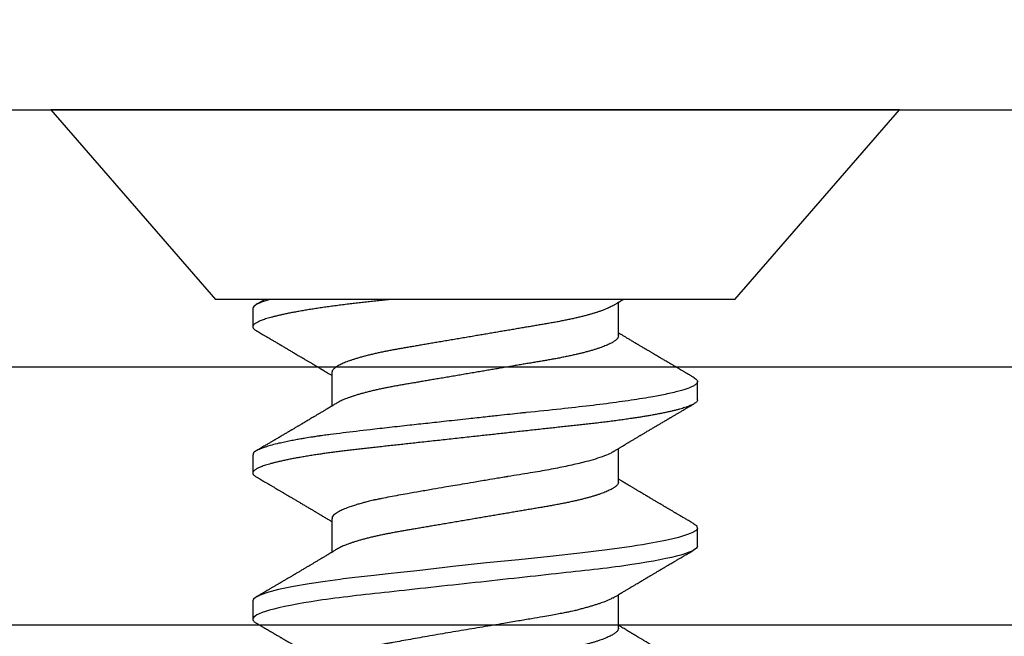
# Model space of a CAD drawing. Units: inches. Extents: x 0 to 108, y 0 to 43.
# Drawn here: x 6 to 7, y 31 to 32 of the extents above; entities that cross this region are included whole.
import ezdxf

# ---------------------------------------------------------------- set-up
doc = ezdxf.new("R2010")
doc.units = ezdxf.units.IN
doc.header["$LTSCALE"] = 0.5
doc.header["$MEASUREMENT"] = 0
doc.layers.add('Arcadia-Dim', color=4, linetype='Continuous')
doc.layers.add('Arcadia-Profile', color=6, linetype='Continuous')
doc.styles.get("Standard").update_dxf_attribs({"font": 'ARIALN.TTF'})
doc.dimstyles.new('Arcadia-2', dxfattribs={"dimscale": 2, "dimtxt": 0.0938, "dimasz": 0.0938, "dimexe": 0.0546, "dimexo": 0.0469, "dimgap": 0.0469, "dimtad": 0, "dimtih": 1, "dimdec": 4, "dimzin": 3, "dimdsep": 46, "dimlunit": 4, "dimtxsty": 'Standard', "dimblk": 'ARCHTICK', "dimcen": 0.0469, "dimdle": 0.0546, "dimclrd": 256, "dimclre": 256, "dimclrt": 256, "dimadec": 0, "dimazin": 0, "dimtfac": 0.75, "dimtdec": 4, "dimtix": 1, "dimtmove": 2, "dimatfit": 3, "dimfxl": 1, "dimtolj": 1, "dimtzin": 3, "dimlwd": -3, "dimlwe": -3, "dimarcsym": 0})

# ---------------------------------------------------------------- blocks, each defined once
blk = doc.blocks.new('_ArchTick')
at = {"color": 0, "linetype": 'ByBlock', "lineweight": -3, "const_width": 0.15}
blk.add_lwpolyline([(-0.5, -0.5), (0.5, 0.5)], dxfattribs=at)
blk = doc.blocks.new('*D27')
at = {"layer": 'Arcadia-Dim', "lineweight": -3, "transparency": 16777216}
for p, q in [((2.66602, 31.83362), (2.66602, 32.35593)), ((9.64053, 31.84053), (9.64053, 32.35593)), ((2.55682, 32.24673), (5.97156, 32.24673)), ((9.74973, 32.24673), (6.33499, 32.24673))]:
    blk.add_line(p, q, dxfattribs=at)
at = {"layer": 'Defpoints', "color": 0, "lineweight": -3, "transparency": 16777216}
for p in [(9.64053, 32.24673), (9.64053, 31.74673), (2.66602, 31.73982)]:
    blk.add_point(p, dxfattribs=at)
at = {"layer": 'Arcadia-Dim', "lineweight": -3, "transparency": 16777216, "xscale": 0.1876, "yscale": 0.1876, "zscale": 0.1876, "rotation": 180}
blk.add_blockref('_ArchTick', (2.66602, 32.24673), dxfattribs=at)
at = {"layer": 'Arcadia-Dim', "lineweight": -3, "transparency": 16777216, "xscale": 0.1876, "yscale": 0.1876, "zscale": 0.1876}
blk.add_blockref('_ArchTick', (9.64053, 32.24673), dxfattribs=at)
at = {"layer": 'Arcadia-Dim', "transparency": 16777216, "insert": (6.15327, 32.24673), "char_height": 0.1876, "attachment_point": 5}
blk.add_mtext('\\A1;7"', dxfattribs=at)
blk = doc.blocks.new('Clip OPG1999-16')
at = {"layer": 'Arcadia-Profile'}
for points in [[(-2.1915, -1.25), (2.1835, -1.25), (2.1835, 0), (-2.1915, 0)], [(2.1835, 0), (-2.1915, 0), (-2.1915, -0.125), (2.1835, -0.125)]]:
    blk.add_lwpolyline(points, close=True, dxfattribs=at)
blk = doc.blocks.new('*U96')
at = {"layer": 'Arcadia-Profile'}
for p, q in [((0.092, 0.12603), (0, 0.206)), ((0, 0.206), (0, -0.206)), ((0.092, 0.12603), (0.092, -0.12603)), ((0.14081, 0.108), (0.13194, 0.108)), ((0.21181, 0.108), (0.20298, 0.108)), ((0.10975, 0.06957), (0.09344, 0.06957)), ((0.18075, 0.06957), (0.16444, 0.06957)), ((0.25175, 0.06957), (0.23544, 0.06957)), ((0.1275, -0.06957), (0.14381, -0.06957)), ((0.19857, -0.06957), (0.21481, -0.06957)), ((0.09644, -0.108), (0.10531, -0.108)), ((0.16751, -0.108), (0.17631, -0.108)), ((0.23844, -0.108), (0.24731, -0.108)), ((0, -0.206), (0.092, -0.12603))]:
    blk.add_line(p, q, dxfattribs=at)
at = {"layer": 'Arcadia-Profile', "flags": 128}
for points in [[(0.13004, 0.10632), (0.13036, 0.10682), (0.13069, 0.10725), (0.13101, 0.10758), (0.13133, 0.10782), (0.13164, 0.10795), (0.13194, 0.108), (0.13194, 0.108), (0.13194, 0.108)], [(0.20103, 0.10603), (0.2019, 0.10747), (0.20348, 0.10788), (0.20424, 0.10724), (0.20462, 0.1067), (0.20481, 0.10638), (0.20491, 0.1062), (0.20495, 0.10611), (0.20498, 0.10607), (0.20499, 0.10604), (0.20499, 0.10603), (0.205, 0.10603), (0.205, 0.10602), (0.205, 0.10602), (0.205, 0.10602), (0.205, 0.10602), (0.205, 0.10602), (0.205, 0.10602), (0.205, 0.10602), (0.20539, 0.10522), (0.20577, 0.10434), (0.20627, 0.10304), (0.20689, 0.1012), (0.20762, 0.09867), (0.20846, 0.09529), (0.20926, 0.09162), (0.20997, 0.08799), (0.2106, 0.08451), (0.21114, 0.0813), (0.2116, 0.07845), (0.21197, 0.07602), (0.21362, 0.06407), (0.21525, 0.05077), (0.21686, 0.03639), (0.21844, 0.02124), (0.22003, 0.00543), (0.22177, -0.01077), (0.22223, -0.0148), (0.22269, -0.01881), (0.22316, -0.02279), (0.22348, -0.02539), (0.22398, -0.02985), (0.22467, -0.03628), (0.22531, -0.04227), (0.22606, -0.04916), (0.22692, -0.05683), (0.2271, -0.05842), (0.22726, -0.05976), (0.22743, -0.06115), (0.2276, -0.06258), (0.22778, -0.06405), (0.22798, -0.06557), (0.22896, -0.07284), (0.23012, -0.08055), (0.23146, -0.08828), (0.23296, -0.09548), (0.23437, -0.10085), (0.23563, -0.10445), (0.23672, -0.10662), (0.23766, -0.1077), (0.23844, -0.108), (0.23844, -0.108)]]:
    blk.add_lwpolyline(points, dxfattribs=at)
at = {"layer": 'Arcadia-Profile'}
for points, knots in [([(0.13005, 0.10632), (0.12989, 0.10606), (0.12961, 0.10557), (0.1292, 0.10488), (0.12885, 0.10429), (0.12857, 0.10381), (0.12835, 0.10343), (0.12819, 0.10316), (0.12806, 0.10293), (0.12796, 0.10276), (0.12783, 0.10254), (0.12763, 0.1022), (0.12733, 0.1017), (0.12697, 0.10109), (0.12657, 0.10041), (0.12613, 0.09964), (0.12565, 0.09883), (0.12514, 0.09797), (0.12467, 0.09716), (0.12423, 0.09642), (0.12385, 0.09577), (0.12355, 0.09527), (0.12332, 0.09487), (0.12311, 0.09452), (0.12287, 0.09412), (0.12251, 0.09351), (0.12206, 0.09274), (0.12156, 0.09189), (0.12109, 0.09109), (0.12064, 0.09032), (0.12013, 0.08947), (0.1196, 0.08856), (0.11902, 0.08758), (0.11855, 0.08678), (0.11816, 0.08613), (0.11786, 0.08563), (0.11755, 0.0851), (0.11724, 0.08457), (0.11693, 0.08405), (0.11665, 0.08358), (0.11641, 0.08317), (0.11619, 0.0828), (0.11597, 0.08243), (0.11573, 0.08202), (0.11544, 0.08153), (0.11511, 0.08097), (0.11474, 0.08035), (0.11436, 0.07972), (0.11402, 0.07914), (0.11372, 0.07864), (0.11349, 0.07825), (0.11327, 0.07789), (0.11301, 0.07745), (0.11268, 0.0769), (0.11228, 0.07622), (0.11185, 0.0755), (0.11141, 0.07476), (0.11099, 0.07404), (0.1106, 0.0734), (0.11023, 0.07278), (0.10985, 0.07214), (0.10945, 0.07148), (0.10914, 0.07096), (0.10891, 0.07056), (0.10873, 0.07026), (0.10852, 0.06992), (0.10838, 0.06968), (0.10831, 0.06957)], [0, 0, 0, 0, 0.021156, 0.039827, 0.056013, 0.069716, 0.078891, 0.086478, 0.092476, 0.096886, 0.100287, 0.110746, 0.12444, 0.141366, 0.160653, 0.179637, 0.203756, 0.227038, 0.249434, 0.269719, 0.287359, 0.302566, 0.310849, 0.319797, 0.330831, 0.343955, 0.369636, 0.3929, 0.413754, 0.434425, 0.455865, 0.483373, 0.508687, 0.535516, 0.548662, 0.562312, 0.576468, 0.59113, 0.60594, 0.619105, 0.629782, 0.639029, 0.648984, 0.660135, 0.672482, 0.688917, 0.705869, 0.723335, 0.740925, 0.753202, 0.763845, 0.773031, 0.782812, 0.799411, 0.818271, 0.837979, 0.858369, 0.878819, 0.896558, 0.91152, 0.92945, 0.948344, 0.96589, 0.972303, 0.980452, 0.99069, 1, 1, 1, 1]), ([(0.13194, 0.108), (0.1321, 0.10798), (0.1325, 0.10792), (0.13322, 0.10733), (0.13415, 0.10598), (0.13529, 0.10335), (0.13665, 0.09896), (0.13806, 0.09289), (0.13933, 0.08621), (0.14036, 0.08007), (0.14122, 0.0744), (0.14232, 0.06654), (0.14368, 0.05579), (0.14532, 0.04116), (0.14643, 0.03034), (0.14703, 0.02423), (0.1471, 0.02357), (0.14719, 0.02276), (0.14744, 0.0205), (0.14785, 0.01676), (0.14847, 0.01113), (0.1492, 0.00448), (0.14994, -0.00231), (0.15063, -0.00861), (0.1512, -0.01382), (0.15172, -0.01859), (0.15238, -0.02457), (0.15322, -0.03228), (0.15426, -0.04165), (0.1555, -0.05263), (0.15663, -0.06219), (0.15752, -0.06932), (0.15797, -0.07273), (0.15819, -0.07439), (0.1583, -0.07521), (0.15835, -0.07561), (0.15838, -0.07582), (0.15839, -0.07592), (0.1584, -0.07597), (0.1584, -0.07599), (0.1584, -0.07601), (0.15841, -0.07601), (0.15841, -0.07602), (0.15841, -0.07602), (0.15841, -0.07602), (0.15841, -0.07602), (0.15844, -0.07628), (0.15859, -0.07729), (0.15893, -0.07946), (0.15935, -0.08209), (0.15981, -0.08477), (0.16025, -0.08722), (0.16075, -0.08986), (0.16132, -0.09262), (0.162, -0.09569), (0.16275, -0.0987), (0.16352, -0.10138), (0.16421, -0.10342), (0.16482, -0.10494), (0.16575, -0.10679), (0.16663, -0.10811), (0.16734, -0.10782), (0.16751, -0.10775)], [0, 0, 0, 0, 0.015159, 0.035866, 0.06212, 0.093918, 0.131259, 0.17414, 0.209948, 0.235195, 0.258381, 0.281563, 0.327888, 0.3742, 0.426044, 0.427926, 0.429613, 0.432045, 0.435223, 0.45006, 0.465728, 0.485404, 0.509085, 0.525762, 0.541214, 0.55544, 0.568441, 0.595143, 0.625822, 0.656495, 0.702474, 0.725473, 0.736974, 0.742724, 0.745599, 0.747036, 0.747755, 0.748115, 0.748294, 0.748384, 0.748429, 0.748451, 0.748463, 0.748468, 0.748471, 0.748472, 0.748474, 0.751674, 0.761157, 0.776257, 0.786608, 0.798556, 0.812103, 0.827247, 0.843989, 0.867089, 0.888142, 0.907146, 0.924103, 0.939012, 0.985263, 1, 1, 1, 1]), ([(0.14081, 0.108), (0.14093, 0.10799), (0.14116, 0.10796), (0.14152, 0.10777), (0.14189, 0.10746), (0.14226, 0.10701), (0.14265, 0.10644), (0.14304, 0.10573), (0.14343, 0.10491), (0.14381, 0.10399), (0.14418, 0.10298), (0.14456, 0.10186), (0.14494, 0.10063), (0.14533, 0.09928), (0.14572, 0.09783), (0.14611, 0.09626), (0.1465, 0.09459), (0.14689, 0.09282), (0.14728, 0.09095), (0.14767, 0.08898), (0.14805, 0.08695), (0.14842, 0.08488), (0.14878, 0.08278), (0.14914, 0.0806), (0.14949, 0.07835), (0.14986, 0.07591), (0.15024, 0.07328), (0.15064, 0.07045), (0.15103, 0.06756), (0.15141, 0.06459), (0.15178, 0.06158), (0.15214, 0.05851), (0.15248, 0.05548), (0.15281, 0.0525), (0.15313, 0.04954), (0.15347, 0.04651), (0.15381, 0.04342), (0.15415, 0.04026), (0.1545, 0.03704), (0.15486, 0.03377), (0.15523, 0.03044), (0.1556, 0.02706), (0.15597, 0.02365), (0.15635, 0.02019), (0.15672, 0.01677), (0.15709, 0.01339), (0.15746, 0.01006), (0.15783, 0.00672), (0.15819, 0.00336), (0.15858, -0.00018), (0.15899, -0.00389), (0.15941, -0.00777), (0.15984, -0.01163), (0.16026, -0.01548), (0.16068, -0.01929), (0.16109, -0.02307), (0.16149, -0.0267), (0.16187, -0.03018), (0.16223, -0.03351), (0.16259, -0.03679), (0.16295, -0.04001), (0.16329, -0.04317), (0.16363, -0.04627), (0.16396, -0.0493), (0.16429, -0.05227), (0.16461, -0.05517), (0.16493, -0.05803), (0.16526, -0.06085), (0.16559, -0.06357), (0.16592, -0.0662), (0.16626, -0.06874), (0.16659, -0.07122), (0.16693, -0.07366), (0.1673, -0.07616), (0.16769, -0.07871), (0.1681, -0.08129), (0.16852, -0.08378), (0.16894, -0.08617), (0.16936, -0.08845), (0.16978, -0.09063), (0.1702, -0.09263), (0.1706, -0.09446), (0.17099, -0.09614), (0.17138, -0.09771), (0.17177, -0.09917), (0.17215, -0.10052), (0.17253, -0.10177), (0.17291, -0.1029), (0.17329, -0.10391), (0.17366, -0.10481), (0.17402, -0.1056), (0.17438, -0.10628), (0.17473, -0.10683), (0.17507, -0.10727), (0.17539, -0.1076), (0.1757, -0.10783), (0.17601, -0.10797), (0.17633, -0.10802), (0.17666, -0.10796), (0.17702, -0.10777), (0.17739, -0.10746), (0.17776, -0.10701), (0.17804, -0.10662), (0.17819, -0.10635), (0.17821, -0.10631)], [0, 0, 0, 0, 0.010162, 0.020412, 0.030746, 0.041157, 0.051641, 0.062192, 0.072803, 0.082578, 0.092394, 0.102245, 0.112128, 0.122035, 0.131962, 0.141904, 0.151854, 0.161808, 0.171759, 0.181703, 0.191633, 0.200979, 0.210304, 0.219603, 0.228872, 0.238107, 0.248743, 0.259321, 0.269835, 0.280279, 0.290647, 0.300935, 0.311136, 0.320429, 0.32978, 0.339203, 0.348695, 0.358252, 0.367869, 0.377541, 0.387265, 0.397035, 0.406846, 0.416694, 0.426573, 0.435911, 0.445267, 0.454638, 0.464018, 0.473402, 0.48426, 0.49511, 0.505946, 0.516761, 0.527547, 0.538297, 0.549006, 0.558779, 0.568507, 0.578183, 0.587805, 0.597366, 0.606863, 0.616292, 0.625649, 0.634942, 0.644285, 0.6537, 0.663184, 0.672186, 0.681242, 0.690349, 0.699502, 0.708698, 0.719386, 0.730118, 0.74089, 0.751692, 0.76252, 0.773365, 0.78422, 0.794174, 0.804125, 0.814067, 0.823996, 0.833905, 0.843789, 0.853643, 0.863462, 0.873241, 0.882974, 0.892657, 0.902284, 0.911308, 0.920275, 0.929182, 0.938027, 0.946804, 0.956966, 0.967217, 0.97755, 0.987961, 0.998445, 1, 1, 1, 1]), ([(0.16604, 0.06689), (0.16587, 0.06718), (0.16555, 0.06772), (0.1651, 0.06847), (0.16471, 0.06911), (0.16438, 0.06967), (0.16408, 0.07017), (0.16379, 0.07066), (0.16342, 0.07127), (0.163, 0.07198), (0.16252, 0.07279), (0.16199, 0.07366), (0.1614, 0.07465), (0.16072, 0.0758), (0.15999, 0.07702), (0.15937, 0.07806), (0.15888, 0.07889), (0.15853, 0.07948), (0.15822, 0.08), (0.15796, 0.08044), (0.15771, 0.08086), (0.15743, 0.08133), (0.1571, 0.08189), (0.15672, 0.08253), (0.15631, 0.08323), (0.15588, 0.08394), (0.15546, 0.08465), (0.15505, 0.08536), (0.15464, 0.08604), (0.15428, 0.08666), (0.15397, 0.08718), (0.15371, 0.08762), (0.15347, 0.08802), (0.15324, 0.08841), (0.15299, 0.08883), (0.15271, 0.08931), (0.15238, 0.08987), (0.15198, 0.09054), (0.15153, 0.09131), (0.15112, 0.09201), (0.15076, 0.09263), (0.15048, 0.0931), (0.15021, 0.09355), (0.14998, 0.09395), (0.14978, 0.09427), (0.14963, 0.09454), (0.14951, 0.09474), (0.14937, 0.09498), (0.14917, 0.09531), (0.14889, 0.09578), (0.14857, 0.09633), (0.1482, 0.09696), (0.14783, 0.0976), (0.14745, 0.09824), (0.1471, 0.09883), (0.14676, 0.09942), (0.14639, 0.10004), (0.14599, 0.10073), (0.14549, 0.10158), (0.14489, 0.1026), (0.14419, 0.10379), (0.14346, 0.10503), (0.14296, 0.10589), (0.1427, 0.10632)], [0, 0, 0, 0, 0.022021, 0.041178, 0.057465, 0.070985, 0.083593, 0.095975, 0.108132, 0.129787, 0.150275, 0.169693, 0.196588, 0.225623, 0.25722, 0.289323, 0.30515, 0.320674, 0.334033, 0.344666, 0.354269, 0.366128, 0.380329, 0.396863, 0.415118, 0.433238, 0.451224, 0.469076, 0.486785, 0.503128, 0.516006, 0.527029, 0.536493, 0.546333, 0.5569, 0.568196, 0.582707, 0.599629, 0.619098, 0.641114, 0.653078, 0.66564, 0.6773, 0.687287, 0.695599, 0.702237, 0.7072, 0.711361, 0.72031, 0.732351, 0.747256, 0.76208, 0.779871, 0.796011, 0.810499, 0.824823, 0.840656, 0.857999, 0.876854, 0.905216, 0.935422, 0.967016, 1, 1, 1, 1]), ([(0.20105, 0.10632), (0.20081, 0.10593), (0.20038, 0.10518), (0.19976, 0.10412), (0.19921, 0.10319), (0.19873, 0.10237), (0.19832, 0.10168), (0.19801, 0.10114), (0.19777, 0.10074), (0.19761, 0.10047), (0.19748, 0.10025), (0.19735, 0.10002), (0.19717, 0.09973), (0.19694, 0.09932), (0.19665, 0.09883), (0.19632, 0.09828), (0.19563, 0.0971), (0.19494, 0.09593), (0.19425, 0.09476), (0.19393, 0.09422), (0.19364, 0.09372), (0.19338, 0.09328), (0.19315, 0.09289), (0.19292, 0.09251), (0.19267, 0.09207), (0.19235, 0.09153), (0.19198, 0.09091), (0.19158, 0.09024), (0.19118, 0.08955), (0.19078, 0.08887), (0.19035, 0.08814), (0.18991, 0.08739), (0.18947, 0.08665), (0.18907, 0.08598), (0.1887, 0.08535), (0.18832, 0.08471), (0.1879, 0.084), (0.18746, 0.08325), (0.187, 0.08248), (0.18653, 0.08169), (0.18602, 0.08083), (0.18555, 0.08003), (0.18513, 0.07934), (0.18482, 0.0788), (0.18455, 0.07835), (0.18429, 0.07792), (0.18403, 0.07748), (0.18374, 0.07699), (0.18343, 0.07647), (0.18311, 0.07593), (0.18273, 0.07529), (0.18228, 0.07454), (0.18178, 0.07371), (0.1813, 0.0729), (0.18081, 0.07207), (0.18038, 0.07135), (0.18001, 0.07073), (0.17971, 0.07024), (0.17948, 0.06985), (0.17935, 0.06963), (0.17931, 0.06957)], [0, 0, 0, 0, 0.032056, 0.060793, 0.086213, 0.108319, 0.127113, 0.142595, 0.152035, 0.159613, 0.16533, 0.169512, 0.178312, 0.189339, 0.202593, 0.218073, 0.234624, 0.298281, 0.314171, 0.329308, 0.342873, 0.354862, 0.365277, 0.374822, 0.385893, 0.400988, 0.418428, 0.437055, 0.45568, 0.474303, 0.492923, 0.514861, 0.535461, 0.553663, 0.569468, 0.586433, 0.606095, 0.627147, 0.648004, 0.668924, 0.691994, 0.717668, 0.734333, 0.748993, 0.761245, 0.771726, 0.78362, 0.797099, 0.811991, 0.826575, 0.840632, 0.86484, 0.887556, 0.908974, 0.931011, 0.954847, 0.968328, 0.981749, 0.99512, 1, 1, 1, 1]), ([(0.21181, 0.108), (0.21309, 0.108), (0.21459, 0.10537), (0.21772, 0.09442), (0.21934, 0.08611), (0.2216, 0.07097), (0.22232, 0.06549), (0.22366, 0.05407), (0.22429, 0.04814), (0.2264, 0.02889), (0.22798, 0.01447), (0.23115, -0.01447), (0.23273, -0.02889), (0.23484, -0.04814), (0.23546, -0.05407), (0.23681, -0.06549), (0.23753, -0.07097), (0.23978, -0.08611), (0.24141, -0.09442), (0.24454, -0.10537), (0.24603, -0.108), (0.24731, -0.108)], [0, 0, 0, 0, 0.125, 0.125, 0.25, 0.25, 0.3125, 0.3125, 0.375, 0.375, 0.5, 0.5, 0.625, 0.625, 0.6875, 0.6875, 0.75, 0.75, 0.875, 0.875, 1, 1, 1, 1]), ([(0.23704, 0.06689), (0.23688, 0.06717), (0.23656, 0.06769), (0.23613, 0.06841), (0.23577, 0.06901), (0.23548, 0.0695), (0.23526, 0.06986), (0.23511, 0.07012), (0.23498, 0.07033), (0.23484, 0.07057), (0.23466, 0.07087), (0.23444, 0.07123), (0.23412, 0.07177), (0.23372, 0.07245), (0.23327, 0.0732), (0.23288, 0.07385), (0.23255, 0.0744), (0.23227, 0.07488), (0.23203, 0.07528), (0.23179, 0.07567), (0.23154, 0.07609), (0.23125, 0.07659), (0.23092, 0.07714), (0.23057, 0.07773), (0.23014, 0.07845), (0.22964, 0.07929), (0.22909, 0.08022), (0.22856, 0.08111), (0.22808, 0.08193), (0.22769, 0.08257), (0.2274, 0.08308), (0.22717, 0.08346), (0.22694, 0.08385), (0.22671, 0.08424), (0.22646, 0.08466), (0.22618, 0.08513), (0.22589, 0.08562), (0.22559, 0.08612), (0.22529, 0.08664), (0.22495, 0.08721), (0.2246, 0.08781), (0.22426, 0.08839), (0.22395, 0.0889), (0.22371, 0.08931), (0.22353, 0.08962), (0.22339, 0.08986), (0.22324, 0.0901), (0.22306, 0.09042), (0.22283, 0.09081), (0.22257, 0.09124), (0.22231, 0.09169), (0.22205, 0.09213), (0.22165, 0.09281), (0.22114, 0.09367), (0.22053, 0.0947), (0.21999, 0.09562), (0.21952, 0.09641), (0.21914, 0.09706), (0.21883, 0.0976), (0.21854, 0.09809), (0.21822, 0.09863), (0.21787, 0.09923), (0.21746, 0.09992), (0.21704, 0.10064), (0.2166, 0.10139), (0.21613, 0.10219), (0.21561, 0.10308), (0.21502, 0.10407), (0.21438, 0.10516), (0.21394, 0.10592), (0.2137, 0.10632)], [0, 0, 0, 0, 0.021375, 0.03972, 0.055031, 0.067305, 0.076539, 0.08273, 0.087048, 0.092973, 0.100638, 0.110046, 0.120502, 0.142117, 0.161182, 0.177696, 0.191942, 0.203404, 0.213714, 0.22291, 0.233175, 0.245781, 0.260442, 0.275502, 0.290692, 0.315269, 0.339346, 0.361896, 0.382816, 0.401494, 0.41117, 0.420926, 0.430795, 0.440777, 0.450973, 0.46263, 0.476123, 0.488142, 0.501317, 0.515652, 0.531146, 0.546691, 0.55975, 0.570224, 0.578109, 0.582756, 0.588715, 0.596667, 0.606612, 0.618234, 0.629773, 0.640959, 0.65179, 0.680785, 0.706886, 0.730076, 0.750242, 0.767358, 0.77929, 0.790863, 0.805007, 0.819888, 0.837098, 0.856817, 0.874469, 0.894602, 0.917221, 0.942325, 0.969918, 1, 1, 1, 1]), ([(0.26793, 0.09931), (0.26789, 0.09924), (0.26772, 0.09895), (0.26741, 0.09842), (0.26699, 0.09772), (0.26656, 0.09698), (0.26618, 0.09633), (0.26587, 0.0958), (0.26564, 0.09542), (0.26545, 0.0951), (0.2653, 0.09483), (0.26516, 0.0946), (0.26501, 0.09435), (0.26483, 0.09404), (0.26459, 0.09364), (0.26432, 0.09318), (0.26403, 0.09269), (0.26375, 0.0922), (0.26348, 0.09175), (0.2632, 0.09128), (0.26293, 0.09082), (0.26265, 0.09035), (0.26239, 0.08991), (0.26206, 0.08935), (0.26164, 0.08864), (0.26113, 0.08777), (0.26058, 0.08684), (0.26011, 0.08604), (0.25971, 0.08537), (0.25941, 0.08486), (0.25914, 0.0844), (0.25892, 0.08403), (0.25875, 0.08375), (0.25861, 0.08352), (0.25846, 0.08326), (0.25823, 0.08288), (0.25794, 0.08239), (0.2576, 0.0818), (0.25724, 0.0812), (0.25688, 0.08058), (0.25652, 0.07999), (0.25621, 0.07946), (0.25595, 0.07903), (0.25574, 0.07867), (0.25553, 0.07833), (0.25533, 0.07799), (0.25513, 0.07764), (0.25493, 0.07731), (0.25471, 0.07693), (0.25446, 0.07652), (0.25421, 0.0761), (0.25397, 0.07569), (0.25376, 0.07535), (0.25358, 0.07505), (0.25341, 0.07476), (0.25323, 0.07445), (0.25302, 0.0741), (0.2528, 0.07373), (0.25243, 0.07311), (0.25193, 0.07228), (0.25138, 0.07136), (0.25092, 0.07058), (0.25059, 0.07003), (0.25039, 0.0697), (0.25031, 0.06957)], [0, 0, 0, 0, 0.007387, 0.029238, 0.0531, 0.078023, 0.104006, 0.11804, 0.131351, 0.142351, 0.15102, 0.157658, 0.165471, 0.17632, 0.189597, 0.205299, 0.222652, 0.239057, 0.254307, 0.268401, 0.285895, 0.301242, 0.315834, 0.330383, 0.357072, 0.387419, 0.418107, 0.45067, 0.468279, 0.486186, 0.501806, 0.514699, 0.522916, 0.529923, 0.538596, 0.549423, 0.568199, 0.588011, 0.608301, 0.629068, 0.650027, 0.668153, 0.682632, 0.693498, 0.704325, 0.717562, 0.727603, 0.738922, 0.751526, 0.765416, 0.780489, 0.794193, 0.806322, 0.815554, 0.824612, 0.835075, 0.846941, 0.859856, 0.872871, 0.908923, 0.94413, 0.966264, 0.986997, 1, 1, 1, 1]), ([(0.09504, 0.06689), (0.09491, 0.06712), (0.09465, 0.06755), (0.09429, 0.06815), (0.09398, 0.06867), (0.09371, 0.06911), (0.0935, 0.06946), (0.09334, 0.06973), (0.09323, 0.06992), (0.09314, 0.07007), (0.09305, 0.07021), (0.09296, 0.07036), (0.09286, 0.07054), (0.09275, 0.07073), (0.09252, 0.0711), (0.09227, 0.07152), (0.09207, 0.07186), (0.09201, 0.07197)], [0, 0, 0, 0, 0.134934, 0.253765, 0.356475, 0.443046, 0.513465, 0.564068, 0.600924, 0.62624, 0.653026, 0.683402, 0.717371, 0.754935, 0.796062, 0.938714, 1, 1, 1, 1]), ([(0.10975, 0.06957), (0.10989, 0.06956), (0.11016, 0.06954), (0.11058, 0.06937), (0.11101, 0.06909), (0.11146, 0.0687), (0.11191, 0.06819), (0.11237, 0.06758), (0.11282, 0.06686), (0.11327, 0.06606), (0.11373, 0.06515), (0.11419, 0.06414), (0.11465, 0.06302), (0.11512, 0.0618), (0.11559, 0.06049), (0.11606, 0.05908), (0.11653, 0.05758), (0.11699, 0.056), (0.11745, 0.05435), (0.1179, 0.05263), (0.11834, 0.05084), (0.11879, 0.04893), (0.11925, 0.04691), (0.11971, 0.04477), (0.12015, 0.04257), (0.12059, 0.04032), (0.12102, 0.03803), (0.12142, 0.03573), (0.12181, 0.03344), (0.1222, 0.03114), (0.12261, 0.02877), (0.12302, 0.02634), (0.12344, 0.02386), (0.12387, 0.02132), (0.12431, 0.01874), (0.12476, 0.01612), (0.12521, 0.01345), (0.12567, 0.01078), (0.12612, 0.00809), (0.12658, 0.00541), (0.12704, 0.00271), (0.12751, -0.00007), (0.128, -0.00292), (0.12849, -0.00584), (0.12899, -0.00873), (0.12947, -0.01161), (0.12996, -0.01445), (0.13043, -0.01721), (0.13088, -0.01987), (0.13132, -0.02243), (0.13174, -0.02495), (0.13216, -0.02741), (0.13257, -0.02981), (0.13297, -0.03215), (0.13335, -0.03442), (0.13374, -0.03665), (0.13413, -0.03884), (0.13453, -0.04098), (0.13494, -0.04306), (0.13536, -0.04509), (0.13579, -0.04707), (0.13623, -0.04904), (0.13669, -0.05099), (0.13718, -0.05291), (0.13766, -0.05475), (0.13815, -0.0565), (0.13865, -0.05815), (0.13914, -0.05968), (0.13961, -0.06107), (0.14008, -0.06235), (0.14055, -0.06352), (0.14101, -0.06459), (0.14147, -0.06556), (0.14187, -0.06633), (0.14212, -0.06673), (0.14221, -0.06689)], [0, 0, 0, 0, 0.01373, 0.027601, 0.041604, 0.055729, 0.069965, 0.084301, 0.0979, 0.111567, 0.125292, 0.139063, 0.152871, 0.166704, 0.18055, 0.194398, 0.208236, 0.222054, 0.235593, 0.24909, 0.262536, 0.275919, 0.29029, 0.304566, 0.318734, 0.332784, 0.346706, 0.36049, 0.3734, 0.386418, 0.399557, 0.41281, 0.426167, 0.439621, 0.45316, 0.466776, 0.480457, 0.494194, 0.507729, 0.521297, 0.534886, 0.548486, 0.563171, 0.577844, 0.592489, 0.607093, 0.621643, 0.636127, 0.649711, 0.663214, 0.676626, 0.689939, 0.703144, 0.716231, 0.729194, 0.742117, 0.755165, 0.768331, 0.781371, 0.794511, 0.807741, 0.821052, 0.835507, 0.850034, 0.864619, 0.879251, 0.893914, 0.908596, 0.922445, 0.936287, 0.95011, 0.963903, 0.977656, 0.991357, 1, 1, 1, 1]), ([(0.18075, 0.06957), (0.18089, 0.06956), (0.18116, 0.06954), (0.18158, 0.06937), (0.18201, 0.06909), (0.18246, 0.0687), (0.18291, 0.06819), (0.18337, 0.06758), (0.18382, 0.06686), (0.18427, 0.06606), (0.18473, 0.06515), (0.18519, 0.06414), (0.18565, 0.06302), (0.18612, 0.0618), (0.18659, 0.06049), (0.18706, 0.05908), (0.18753, 0.05758), (0.18799, 0.056), (0.18845, 0.05435), (0.1889, 0.05263), (0.18934, 0.05084), (0.18979, 0.04893), (0.19025, 0.04691), (0.19071, 0.04477), (0.19115, 0.04257), (0.19159, 0.04032), (0.19202, 0.03803), (0.19242, 0.03573), (0.19281, 0.03344), (0.1932, 0.03114), (0.19361, 0.02877), (0.19402, 0.02634), (0.19444, 0.02386), (0.19487, 0.02132), (0.19531, 0.01874), (0.19576, 0.01612), (0.19621, 0.01345), (0.19667, 0.01078), (0.19712, 0.00809), (0.19758, 0.00541), (0.19804, 0.00271), (0.19851, -0.00007), (0.199, -0.00292), (0.19949, -0.00584), (0.19999, -0.00873), (0.20047, -0.01161), (0.20096, -0.01445), (0.20143, -0.01721), (0.20188, -0.01987), (0.20232, -0.02243), (0.20274, -0.02495), (0.20316, -0.02741), (0.20357, -0.02981), (0.20397, -0.03215), (0.20435, -0.03442), (0.20474, -0.03665), (0.20513, -0.03884), (0.20553, -0.04098), (0.20594, -0.04306), (0.20636, -0.04509), (0.20679, -0.04707), (0.20723, -0.04904), (0.20769, -0.05099), (0.20818, -0.05291), (0.20866, -0.05475), (0.20915, -0.0565), (0.20965, -0.05815), (0.21014, -0.05968), (0.21061, -0.06107), (0.21108, -0.06235), (0.21155, -0.06352), (0.21201, -0.06459), (0.21247, -0.06556), (0.21287, -0.06633), (0.21312, -0.06673), (0.21321, -0.06689)], [0, 0, 0, 0, 0.01373, 0.027601, 0.041604, 0.055728, 0.069965, 0.084301, 0.0979, 0.111566, 0.125291, 0.139063, 0.152871, 0.166704, 0.18055, 0.194398, 0.208236, 0.222053, 0.235592, 0.24909, 0.262535, 0.275918, 0.29029, 0.304565, 0.318733, 0.332783, 0.346705, 0.360489, 0.3734, 0.386417, 0.399557, 0.412809, 0.426167, 0.43962, 0.453159, 0.466775, 0.480456, 0.494193, 0.507728, 0.521296, 0.534885, 0.548484, 0.56317, 0.577843, 0.592488, 0.607092, 0.621642, 0.636126, 0.649709, 0.663212, 0.676625, 0.689938, 0.703142, 0.71623, 0.729192, 0.742116, 0.755163, 0.76833, 0.78137, 0.794509, 0.807739, 0.82105, 0.835506, 0.850032, 0.864618, 0.879249, 0.893912, 0.908595, 0.922443, 0.936285, 0.950108, 0.963902, 0.977654, 0.991355, 1, 1, 1, 1]), ([(0.25175, 0.06957), (0.25189, 0.06956), (0.25216, 0.06954), (0.25258, 0.06937), (0.25301, 0.06909), (0.25346, 0.0687), (0.25391, 0.06819), (0.25437, 0.06758), (0.25482, 0.06686), (0.25527, 0.06606), (0.25573, 0.06515), (0.25619, 0.06414), (0.25665, 0.06302), (0.25712, 0.0618), (0.25759, 0.06049), (0.25806, 0.05908), (0.25853, 0.05758), (0.25899, 0.056), (0.25945, 0.05435), (0.2599, 0.05263), (0.26034, 0.05084), (0.26079, 0.04893), (0.26125, 0.04691), (0.26171, 0.04477), (0.26215, 0.04257), (0.26259, 0.04032), (0.26302, 0.03803), (0.26342, 0.03573), (0.26381, 0.03344), (0.2642, 0.03114), (0.26461, 0.02877), (0.26502, 0.02634), (0.26544, 0.02386), (0.26587, 0.02132), (0.26631, 0.01874), (0.26676, 0.01612), (0.26721, 0.01345), (0.26767, 0.01078), (0.26812, 0.00809), (0.26858, 0.00541), (0.26904, 0.00271), (0.26951, -0.00007), (0.27, -0.00292), (0.27049, -0.00584), (0.27099, -0.00873), (0.27147, -0.01161), (0.27196, -0.01445), (0.27243, -0.01721), (0.27288, -0.01987), (0.27332, -0.02243), (0.27374, -0.02495), (0.27416, -0.02741), (0.27457, -0.02981), (0.27497, -0.03215), (0.27535, -0.03442), (0.27574, -0.03665), (0.27613, -0.03884), (0.27653, -0.04098), (0.27694, -0.04306), (0.27736, -0.04509), (0.27779, -0.04707), (0.27823, -0.04904), (0.27869, -0.05099), (0.27918, -0.05291), (0.27966, -0.05475), (0.28015, -0.0565), (0.28065, -0.05815), (0.28114, -0.05968), (0.28161, -0.06107), (0.28208, -0.06235), (0.28255, -0.06352), (0.28301, -0.06459), (0.28347, -0.06556), (0.28387, -0.06633), (0.28412, -0.06673), (0.28421, -0.06689)], [0, 0, 0, 0, 0.01373, 0.027601, 0.041604, 0.055729, 0.069966, 0.084302, 0.097901, 0.111568, 0.125293, 0.139065, 0.152873, 0.166706, 0.180552, 0.1944, 0.208238, 0.222056, 0.235595, 0.249093, 0.262538, 0.275922, 0.290293, 0.304569, 0.318737, 0.332787, 0.34671, 0.360494, 0.373404, 0.386422, 0.399562, 0.412814, 0.426172, 0.439625, 0.453165, 0.46678, 0.480462, 0.494199, 0.507734, 0.521302, 0.534891, 0.548491, 0.563177, 0.57785, 0.592495, 0.607099, 0.62165, 0.636134, 0.649718, 0.663221, 0.676633, 0.689947, 0.703151, 0.716239, 0.729201, 0.742125, 0.755172, 0.768339, 0.78138, 0.794519, 0.807749, 0.821061, 0.835516, 0.850043, 0.864628, 0.87926, 0.893923, 0.908606, 0.922455, 0.936296, 0.95012, 0.963914, 0.977667, 0.991368, 1, 1, 1, 1]), ([(0.09505, 0.06688), (0.09505, 0.06687), (0.09521, 0.06663), (0.09552, 0.06605), (0.09598, 0.06515), (0.09644, 0.06414), (0.0969, 0.06302), (0.09737, 0.0618), (0.09784, 0.06049), (0.09831, 0.05908), (0.09878, 0.05758), (0.09924, 0.056), (0.0997, 0.05435), (0.10015, 0.05263), (0.10059, 0.05084), (0.10104, 0.04893), (0.1015, 0.04691), (0.10196, 0.04477), (0.1024, 0.04257), (0.10284, 0.04032), (0.10327, 0.03803), (0.10367, 0.03573), (0.10406, 0.03344), (0.10445, 0.03114), (0.10486, 0.02877), (0.10527, 0.02634), (0.10569, 0.02386), (0.10612, 0.02132), (0.10656, 0.01874), (0.10701, 0.01612), (0.10746, 0.01345), (0.10792, 0.01078), (0.10837, 0.00809), (0.10883, 0.00541), (0.10929, 0.00271), (0.10976, -0.00007), (0.11025, -0.00292), (0.11074, -0.00584), (0.11124, -0.00873), (0.11172, -0.01161), (0.11221, -0.01445), (0.11268, -0.01721), (0.11313, -0.01987), (0.11357, -0.02243), (0.11399, -0.02495), (0.11441, -0.02741), (0.11482, -0.02981), (0.11522, -0.03215), (0.1156, -0.03442), (0.11599, -0.03665), (0.11638, -0.03884), (0.11678, -0.04098), (0.11719, -0.04306), (0.11761, -0.04509), (0.11804, -0.04707), (0.11848, -0.04904), (0.11894, -0.05099), (0.11943, -0.05291), (0.11991, -0.05475), (0.1204, -0.0565), (0.1209, -0.05815), (0.12139, -0.05968), (0.12186, -0.06107), (0.12233, -0.06235), (0.1228, -0.06352), (0.12326, -0.06459), (0.12372, -0.06556), (0.12418, -0.06642), (0.12462, -0.06718), (0.12507, -0.06784), (0.1255, -0.06838), (0.12592, -0.06882), (0.12633, -0.06916), (0.12673, -0.0694), (0.12712, -0.06954), (0.12737, -0.06956), (0.1275, -0.06957)], [0, 0, 0, 0, 0.000688, 0.014358, 0.028087, 0.041862, 0.055673, 0.069509, 0.083358, 0.09721, 0.111051, 0.124872, 0.138414, 0.151915, 0.165364, 0.17875, 0.193125, 0.207404, 0.221575, 0.235629, 0.249554, 0.263342, 0.276255, 0.289276, 0.302419, 0.315674, 0.329035, 0.342491, 0.356034, 0.369653, 0.383338, 0.397078, 0.410616, 0.424187, 0.437779, 0.451383, 0.466072, 0.480748, 0.495396, 0.510004, 0.524558, 0.539045, 0.552632, 0.566138, 0.579554, 0.59287, 0.606078, 0.619169, 0.632134, 0.645061, 0.658111, 0.671281, 0.684325, 0.697467, 0.7107, 0.724015, 0.738473, 0.753003, 0.767592, 0.782227, 0.796894, 0.81158, 0.825432, 0.839277, 0.853104, 0.866901, 0.880657, 0.894361, 0.908003, 0.921571, 0.935057, 0.94845, 0.961505, 0.974454, 0.987288, 1, 1, 1, 1]), ([(0.16609, 0.06686), (0.16616, 0.06676), (0.16667, 0.06602), (0.16771, 0.06369), (0.16912, 0.05985), (0.17039, 0.05553), (0.17142, 0.05158), (0.17228, 0.04793), (0.17339, 0.04286), (0.17474, 0.03594), (0.17638, 0.02652), (0.17749, 0.01951), (0.17812, 0.01547), (0.17823, 0.01481), (0.17849, 0.01327), (0.179, 0.01026), (0.17985, 0.00529), (0.18083, -0.00046), (0.18178, -0.00604), (0.18257, -0.0107), (0.18337, -0.01544), (0.18429, -0.02079), (0.18532, -0.02683), (0.18656, -0.0339), (0.18769, -0.04006), (0.18859, -0.04465), (0.18903, -0.04685), (0.18925, -0.04792), (0.18936, -0.04845), (0.18941, -0.04871), (0.18944, -0.04884), (0.18945, -0.0489), (0.18946, -0.04894), (0.18947, -0.04895), (0.18947, -0.04896), (0.18947, -0.04896), (0.18947, -0.04897), (0.18947, -0.04897), (0.18947, -0.04897), (0.1895, -0.04914), (0.18965, -0.04979), (0.18999, -0.05119), (0.19045, -0.05301), (0.19099, -0.05503), (0.19157, -0.05707), (0.19224, -0.05926), (0.19308, -0.06171), (0.194, -0.06405), (0.19493, -0.06601), (0.19573, -0.06738), (0.19676, -0.06875), (0.19769, -0.06964), (0.1984, -0.06946), (0.19857, -0.06941)], [0, 0, 0, 0, 0.006102, 0.047075, 0.094132, 0.133433, 0.161138, 0.186577, 0.212007, 0.262809, 0.313579, 0.370391, 0.372979, 0.375992, 0.380459, 0.396742, 0.422046, 0.455968, 0.483317, 0.506301, 0.526649, 0.55595, 0.589597, 0.623231, 0.673632, 0.698837, 0.711438, 0.717739, 0.720889, 0.722464, 0.723251, 0.723645, 0.723842, 0.72394, 0.723989, 0.724014, 0.724026, 0.724032, 0.724035, 0.724038, 0.727548, 0.737951, 0.754522, 0.768996, 0.78621, 0.806165, 0.82886, 0.860193, 0.888014, 0.912323, 0.93312, 0.983841, 1, 1, 1, 1]), ([(0.23697, 0.06672), (0.23722, 0.06633), (0.23801, 0.06509), (0.23901, 0.06247), (0.23992, 0.05983), (0.24043, 0.05827), (0.24094, 0.05661), (0.24145, 0.05485), (0.24197, 0.05299), (0.2425, 0.05103), (0.24294, 0.04936), (0.24329, 0.0479), (0.24359, 0.04656), (0.24396, 0.04479), (0.24441, 0.04256), (0.24493, 0.03984), (0.24552, 0.03658), (0.24624, 0.0324), (0.24713, 0.02718), (0.24821, 0.02082), (0.24956, 0.0129), (0.25113, 0.00356), (0.25286, -0.00684), (0.25459, -0.0171), (0.25631, -0.02684), (0.25767, -0.03439), (0.25854, -0.03927), (0.25896, -0.04161), (0.25916, -0.04276), (0.25927, -0.04333), (0.25932, -0.04362), (0.25934, -0.04376), (0.25935, -0.04383), (0.25936, -0.04386), (0.25936, -0.04388), (0.25937, -0.04389), (0.25937, -0.04389), (0.25937, -0.0439), (0.25937, -0.0439), (0.25944, -0.04425), (0.25961, -0.04516), (0.25997, -0.04681), (0.26046, -0.04902), (0.26111, -0.0517), (0.2619, -0.05474), (0.263, -0.05858), (0.26431, -0.06245), (0.2657, -0.06567), (0.26706, -0.06799), (0.26833, -0.06934), (0.26915, -0.0695), (0.2695, -0.06957)], [0, 0, 0, 0, 0.0235474, 0.0752803, 0.0900831, 0.1048904, 0.1197022, 0.1345185, 0.1493395, 0.1641651, 0.1789955, 0.1856225, 0.194836, 0.2066362, 0.2210232, 0.2379969, 0.2575572, 0.2797037, 0.3105654, 0.3445295, 0.3815965, 0.4337163, 0.4858366, 0.5379571, 0.5900781, 0.6400075, 0.6649485, 0.6774115, 0.683641, 0.6867553, 0.6883122, 0.6890907, 0.6894799, 0.6896745, 0.6897718, 0.6898205, 0.6898448, 0.6898569, 0.689863, 0.6898661, 0.6966598, 0.7076632, 0.7228784, 0.7423052, 0.7659429, 0.7937907, 0.8403845, 0.8820919, 0.9189111, 0.9649531, 1, 1, 1, 1]), ([(0.092, -0.04051), (0.09212, -0.04157), (0.09235, -0.04368), (0.09269, -0.04678), (0.09302, -0.04981), (0.09335, -0.05278), (0.09366, -0.05569), (0.09399, -0.05855), (0.09433, -0.06147), (0.0947, -0.06444), (0.09508, -0.06744), (0.09548, -0.07038), (0.09587, -0.07325), (0.09628, -0.07603), (0.09669, -0.07871), (0.0971, -0.08129), (0.09752, -0.08378), (0.09794, -0.08617), (0.09836, -0.08845), (0.09878, -0.09063), (0.0992, -0.09263), (0.0996, -0.09446), (0.09999, -0.09614), (0.10038, -0.09771), (0.10077, -0.09917), (0.10115, -0.10052), (0.10153, -0.10177), (0.10191, -0.1029), (0.10229, -0.10391), (0.10266, -0.10481), (0.10302, -0.1056), (0.10338, -0.10628), (0.10373, -0.10683), (0.10407, -0.10727), (0.10439, -0.1076), (0.1047, -0.10783), (0.10501, -0.10797), (0.10533, -0.10802), (0.10566, -0.10796), (0.10602, -0.10777), (0.10639, -0.10746), (0.10676, -0.10701), (0.10704, -0.10662), (0.10719, -0.10635), (0.10721, -0.10631)], [0, 0, 0, 0, 0.023365, 0.046572, 0.069608, 0.092466, 0.1152, 0.138087, 0.161151, 0.186715, 0.212468, 0.238397, 0.264486, 0.29072, 0.316743, 0.342876, 0.369102, 0.395405, 0.421767, 0.448173, 0.474604, 0.498839, 0.523068, 0.547276, 0.57145, 0.595577, 0.619643, 0.643636, 0.667544, 0.691352, 0.715051, 0.738627, 0.762069, 0.78404, 0.805873, 0.827561, 0.849095, 0.870467, 0.89521, 0.920167, 0.945327, 0.970677, 0.996203, 1, 1, 1, 1]), ([(0.14221, -0.06689), (0.14237, -0.06717), (0.14269, -0.06769), (0.14312, -0.06841), (0.14348, -0.06901), (0.14377, -0.0695), (0.14399, -0.06986), (0.14414, -0.07012), (0.14427, -0.07033), (0.14441, -0.07057), (0.14459, -0.07087), (0.14481, -0.07123), (0.14513, -0.07177), (0.14553, -0.07245), (0.14598, -0.0732), (0.14637, -0.07385), (0.1467, -0.0744), (0.14698, -0.07488), (0.14722, -0.07528), (0.14746, -0.07567), (0.14771, -0.07609), (0.148, -0.07659), (0.14833, -0.07714), (0.14868, -0.07773), (0.14911, -0.07845), (0.14961, -0.07929), (0.15016, -0.08022), (0.15069, -0.08111), (0.15117, -0.08193), (0.15156, -0.08257), (0.15185, -0.08308), (0.15208, -0.08346), (0.15231, -0.08385), (0.15254, -0.08424), (0.15279, -0.08466), (0.15307, -0.08513), (0.15336, -0.08562), (0.15366, -0.08612), (0.15396, -0.08664), (0.1543, -0.08721), (0.15465, -0.08781), (0.15499, -0.08839), (0.1553, -0.0889), (0.15554, -0.08931), (0.15572, -0.08962), (0.15586, -0.08986), (0.15601, -0.0901), (0.15619, -0.09042), (0.15642, -0.09081), (0.15668, -0.09124), (0.15694, -0.09169), (0.1572, -0.09213), (0.1576, -0.09281), (0.15811, -0.09367), (0.15872, -0.0947), (0.15926, -0.09562), (0.15973, -0.09641), (0.16011, -0.09706), (0.16042, -0.0976), (0.16071, -0.09809), (0.16103, -0.09863), (0.16138, -0.09923), (0.16179, -0.09992), (0.16221, -0.10064), (0.16265, -0.10139), (0.16312, -0.10219), (0.16364, -0.10308), (0.16423, -0.10407), (0.16487, -0.10516), (0.16531, -0.10592), (0.16555, -0.10632)], [0, 0, 0, 0, 0.021375, 0.03972, 0.055031, 0.067305, 0.076539, 0.08273, 0.087048, 0.092973, 0.100639, 0.110046, 0.120502, 0.142117, 0.161182, 0.177696, 0.191942, 0.203404, 0.213714, 0.22291, 0.233175, 0.245781, 0.260442, 0.275502, 0.290692, 0.315269, 0.339346, 0.361896, 0.382816, 0.401494, 0.41117, 0.420926, 0.430795, 0.440777, 0.450973, 0.46263, 0.476124, 0.488141, 0.501317, 0.515652, 0.531146, 0.546691, 0.55975, 0.570224, 0.578109, 0.582756, 0.588715, 0.596667, 0.606612, 0.618234, 0.629773, 0.640959, 0.65179, 0.680785, 0.706886, 0.730076, 0.750242, 0.767358, 0.77929, 0.790863, 0.805006, 0.819888, 0.837098, 0.856817, 0.874469, 0.894602, 0.91722, 0.942325, 0.969918, 1, 1, 1, 1]), ([(0.21321, -0.06689), (0.21338, -0.06718), (0.2137, -0.06772), (0.21415, -0.06847), (0.21454, -0.06911), (0.21487, -0.06967), (0.21517, -0.07017), (0.21546, -0.07066), (0.21583, -0.07127), (0.21625, -0.07198), (0.21673, -0.07279), (0.21726, -0.07366), (0.21785, -0.07465), (0.21853, -0.0758), (0.21926, -0.07702), (0.21988, -0.07806), (0.22037, -0.07889), (0.22072, -0.07948), (0.22103, -0.08), (0.22129, -0.08044), (0.22154, -0.08086), (0.22182, -0.08133), (0.22215, -0.08189), (0.22253, -0.08253), (0.22294, -0.08323), (0.22337, -0.08394), (0.22379, -0.08465), (0.2242, -0.08536), (0.22461, -0.08604), (0.22497, -0.08666), (0.22528, -0.08718), (0.22554, -0.08762), (0.22578, -0.08802), (0.22601, -0.08841), (0.22626, -0.08883), (0.22654, -0.08931), (0.22687, -0.08987), (0.22727, -0.09054), (0.22772, -0.09131), (0.22813, -0.09201), (0.22849, -0.09263), (0.22877, -0.0931), (0.22904, -0.09355), (0.22927, -0.09395), (0.22947, -0.09427), (0.22962, -0.09454), (0.22974, -0.09474), (0.22988, -0.09498), (0.23008, -0.09531), (0.23036, -0.09578), (0.23068, -0.09633), (0.23105, -0.09696), (0.23142, -0.0976), (0.2318, -0.09824), (0.23215, -0.09883), (0.23249, -0.09942), (0.23286, -0.10004), (0.23326, -0.10073), (0.23376, -0.10158), (0.23436, -0.1026), (0.23506, -0.10379), (0.23579, -0.10503), (0.23629, -0.10589), (0.23655, -0.10632)], [0, 0, 0, 0, 0.022021, 0.041178, 0.057465, 0.070985, 0.083593, 0.095975, 0.108132, 0.129786, 0.150275, 0.169692, 0.196588, 0.225623, 0.25722, 0.289323, 0.30515, 0.320674, 0.334033, 0.344666, 0.354269, 0.366128, 0.380329, 0.396863, 0.415118, 0.433238, 0.451224, 0.469076, 0.486785, 0.503128, 0.516005, 0.527029, 0.536493, 0.546333, 0.5569, 0.568196, 0.582707, 0.599629, 0.619098, 0.641114, 0.653078, 0.66564, 0.6773, 0.687287, 0.695599, 0.702237, 0.7072, 0.711361, 0.72031, 0.732351, 0.747256, 0.76208, 0.779871, 0.796011, 0.810499, 0.824823, 0.840655, 0.857999, 0.876854, 0.905216, 0.935422, 0.967016, 1, 1, 1, 1]), ([(0.10721, -0.10632), (0.10742, -0.10595), (0.10783, -0.10525), (0.10841, -0.10427), (0.10892, -0.1034), (0.10933, -0.10269), (0.10966, -0.10213), (0.10991, -0.1017), (0.11013, -0.10134), (0.11034, -0.10098), (0.11054, -0.10063), (0.11076, -0.10027), (0.11096, -0.09992), (0.11119, -0.09953), (0.11149, -0.09903), (0.11184, -0.09842), (0.11226, -0.09772), (0.11269, -0.09698), (0.11307, -0.09633), (0.11338, -0.0958), (0.11361, -0.09542), (0.1138, -0.0951), (0.11395, -0.09483), (0.11409, -0.0946), (0.11424, -0.09435), (0.11442, -0.09404), (0.11466, -0.09364), (0.11493, -0.09318), (0.11522, -0.09269), (0.1155, -0.0922), (0.11577, -0.09175), (0.11605, -0.09128), (0.11632, -0.09082), (0.1166, -0.09035), (0.11686, -0.08991), (0.11719, -0.08935), (0.11761, -0.08864), (0.11812, -0.08777), (0.11867, -0.08684), (0.11914, -0.08604), (0.11954, -0.08537), (0.11984, -0.08486), (0.12011, -0.0844), (0.12033, -0.08403), (0.1205, -0.08375), (0.12064, -0.08352), (0.12079, -0.08326), (0.12102, -0.08288), (0.12131, -0.08239), (0.12165, -0.0818), (0.12201, -0.0812), (0.12238, -0.08058), (0.12273, -0.07999), (0.12304, -0.07946), (0.1233, -0.07903), (0.12351, -0.07867), (0.12372, -0.07833), (0.12392, -0.07799), (0.12412, -0.07764), (0.12432, -0.07731), (0.12454, -0.07693), (0.12479, -0.07652), (0.12504, -0.0761), (0.12528, -0.07569), (0.12549, -0.07535), (0.12567, -0.07505), (0.12584, -0.07476), (0.12602, -0.07445), (0.12623, -0.0741), (0.12645, -0.07373), (0.12682, -0.07311), (0.12732, -0.07228), (0.12787, -0.07136), (0.12833, -0.07058), (0.12866, -0.07003), (0.12886, -0.0697), (0.12894, -0.06957)], [0, 0, 0, 0, 0.030028, 0.056815, 0.080363, 0.100674, 0.114362, 0.126055, 0.135755, 0.144188, 0.155004, 0.164371, 0.173374, 0.183997, 0.196284, 0.213977, 0.233298, 0.253478, 0.274517, 0.28588, 0.296658, 0.305564, 0.312583, 0.317958, 0.324284, 0.333069, 0.343819, 0.356533, 0.370583, 0.383867, 0.396214, 0.407626, 0.421791, 0.434217, 0.446033, 0.457813, 0.479423, 0.503995, 0.528843, 0.555209, 0.569467, 0.583966, 0.596614, 0.607053, 0.613707, 0.61938, 0.626402, 0.635169, 0.650372, 0.666414, 0.682843, 0.699657, 0.716628, 0.731304, 0.743028, 0.751826, 0.760593, 0.771311, 0.779441, 0.788606, 0.798812, 0.810058, 0.822262, 0.833359, 0.843179, 0.850655, 0.857989, 0.86646, 0.876069, 0.886525, 0.897064, 0.926255, 0.954762, 0.972684, 0.989472, 1, 1, 1, 1]), ([(0.1782, -0.10632), (0.17844, -0.10593), (0.17887, -0.10518), (0.17949, -0.10412), (0.18004, -0.10319), (0.18052, -0.10237), (0.18093, -0.10168), (0.18124, -0.10114), (0.18148, -0.10074), (0.18164, -0.10047), (0.18177, -0.10025), (0.1819, -0.10002), (0.18208, -0.09973), (0.18231, -0.09932), (0.1826, -0.09883), (0.18293, -0.09828), (0.18362, -0.0971), (0.18431, -0.09593), (0.185, -0.09476), (0.18532, -0.09422), (0.18561, -0.09372), (0.18587, -0.09328), (0.1861, -0.09289), (0.18633, -0.09251), (0.18658, -0.09207), (0.1869, -0.09153), (0.18727, -0.09091), (0.18767, -0.09024), (0.18807, -0.08955), (0.18847, -0.08887), (0.1889, -0.08814), (0.18934, -0.08739), (0.18978, -0.08665), (0.19018, -0.08598), (0.19055, -0.08535), (0.19093, -0.08471), (0.19135, -0.084), (0.19179, -0.08325), (0.19225, -0.08248), (0.19272, -0.08169), (0.19323, -0.08083), (0.1937, -0.08003), (0.19412, -0.07934), (0.19443, -0.0788), (0.1947, -0.07835), (0.19496, -0.07792), (0.19522, -0.07748), (0.19551, -0.07699), (0.19582, -0.07647), (0.19614, -0.07593), (0.19652, -0.07529), (0.19697, -0.07454), (0.19747, -0.07371), (0.19795, -0.0729), (0.19844, -0.07207), (0.19887, -0.07135), (0.19924, -0.07073), (0.19954, -0.07024), (0.19977, -0.06985), (0.1999, -0.06963), (0.19994, -0.06957)], [0, 0, 0, 0, 0.032056, 0.060793, 0.086213, 0.108319, 0.127113, 0.142595, 0.152035, 0.159613, 0.16533, 0.169512, 0.178312, 0.189339, 0.202593, 0.218073, 0.234624, 0.298281, 0.314171, 0.329308, 0.342873, 0.354862, 0.365277, 0.374822, 0.385893, 0.400988, 0.418428, 0.437055, 0.45568, 0.474303, 0.492923, 0.514861, 0.535461, 0.553663, 0.569468, 0.586433, 0.606095, 0.627147, 0.648004, 0.668924, 0.691994, 0.717668, 0.734333, 0.748993, 0.761245, 0.771726, 0.78362, 0.797099, 0.811991, 0.826575, 0.840632, 0.86484, 0.887556, 0.908974, 0.931011, 0.954847, 0.968328, 0.981749, 0.99512, 1, 1, 1, 1]), ([(0.2492, -0.10632), (0.24935, -0.10607), (0.24963, -0.10559), (0.25002, -0.10493), (0.25035, -0.10438), (0.25061, -0.10392), (0.25089, -0.10344), (0.25122, -0.10288), (0.25165, -0.10216), (0.25213, -0.10134), (0.25267, -0.10042), (0.25313, -0.09964), (0.25349, -0.09902), (0.25374, -0.09859), (0.25398, -0.09819), (0.25419, -0.09784), (0.25436, -0.09755), (0.25449, -0.09732), (0.25463, -0.09708), (0.25481, -0.09678), (0.25505, -0.09638), (0.25533, -0.09589), (0.25562, -0.0954), (0.2559, -0.09493), (0.25616, -0.09449), (0.25642, -0.09405), (0.25669, -0.09359), (0.25695, -0.09315), (0.25718, -0.09276), (0.25737, -0.09244), (0.25753, -0.09216), (0.2577, -0.09188), (0.25789, -0.09154), (0.25813, -0.09114), (0.25841, -0.09067), (0.25872, -0.09014), (0.25905, -0.08959), (0.25937, -0.08904), (0.25969, -0.08849), (0.26002, -0.08795), (0.26033, -0.08742), (0.26061, -0.08695), (0.26084, -0.08656), (0.26102, -0.08625), (0.26119, -0.08597), (0.26137, -0.08565), (0.26161, -0.08525), (0.26188, -0.08479), (0.26217, -0.08431), (0.26244, -0.08385), (0.26269, -0.08342), (0.26292, -0.08305), (0.26311, -0.08272), (0.26327, -0.08245), (0.26342, -0.0822), (0.2636, -0.08189), (0.26384, -0.08149), (0.26413, -0.08099), (0.26445, -0.08046), (0.26478, -0.07991), (0.26509, -0.07937), (0.2654, -0.07885), (0.26569, -0.07837), (0.26595, -0.07794), (0.26617, -0.07756), (0.26639, -0.0772), (0.26663, -0.07679), (0.2669, -0.07633), (0.2672, -0.07584), (0.26749, -0.07535), (0.26777, -0.07487), (0.26803, -0.07443), (0.26826, -0.07405), (0.26847, -0.07371), (0.26867, -0.07337), (0.26889, -0.073), (0.26913, -0.07259), (0.26939, -0.07216), (0.26965, -0.07173), (0.2699, -0.0713), (0.27014, -0.07091), (0.27033, -0.07058), (0.27048, -0.07034), (0.2706, -0.07013), (0.27075, -0.06988), (0.27087, -0.06968), (0.27094, -0.06957)], [0, 0, 0, 0, 0.020704, 0.038615, 0.053734, 0.066063, 0.075623, 0.092925, 0.11137, 0.134818, 0.159819, 0.186342, 0.198175, 0.210281, 0.221521, 0.231028, 0.238804, 0.244849, 0.24973, 0.258272, 0.2693, 0.282814, 0.297958, 0.309396, 0.321191, 0.333342, 0.345849, 0.358499, 0.369284, 0.377713, 0.384442, 0.391764, 0.400901, 0.411853, 0.424605, 0.439604, 0.454582, 0.469541, 0.48448, 0.499399, 0.514182, 0.527245, 0.538085, 0.545998, 0.552549, 0.56095, 0.57181, 0.585225, 0.598512, 0.611461, 0.622739, 0.633273, 0.642058, 0.649061, 0.65523, 0.66292, 0.674302, 0.688032, 0.703246, 0.718214, 0.732887, 0.747012, 0.760713, 0.772566, 0.782201, 0.791284, 0.802422, 0.815528, 0.829065, 0.84248, 0.855771, 0.867872, 0.878407, 0.887275, 0.895653, 0.905899, 0.917374, 0.929411, 0.941233, 0.95284, 0.964067, 0.97357, 0.97937, 0.984099, 0.990624, 1, 1, 1, 1]), ([(0.09199, -0.10197), (0.09201, -0.10201), (0.09216, -0.10226), (0.09245, -0.10275), (0.09289, -0.1035), (0.09339, -0.10435), (0.09395, -0.1053), (0.09434, -0.10597), (0.09455, -0.10632)], [0, 0, 0, 0, 0.022394, 0.172542, 0.343884, 0.538899, 0.757599, 1, 1, 1, 1]), ([(0.24731, -0.108), (0.24731, -0.108), (0.24742, -0.108), (0.24765, -0.10796), (0.248, -0.10778), (0.24836, -0.10749), (0.24872, -0.10706), (0.249, -0.10667), (0.24917, -0.10637), (0.24921, -0.10631)], [0, 0, 0, 0, 0.000101, 0.185637, 0.372739, 0.561322, 0.751296, 0.942568, 1, 1, 1, 1])]:
    blk.add_open_spline(points, degree=3, knots=knots, dxfattribs=at)
blk.add_open_spline([(0.09206, -0.09976), (0.09364, -0.10532), (0.09515, -0.108), (0.09644, -0.108)], degree=3, dxfattribs=at)

msp = doc.modelspace()

# ---------------------------------------------------------------- linework, layer by layer
at = {"layer": 'Arcadia-Profile'}
msp.add_lwpolyline([(3.80053, 31.74673), (9.64053, 31.74673), (9.64053, 29.52087, -0.668179), (9.62346, 29.5138), (9.56053, 29.57673), (9.47053, 29.57673, -1), (9.47053, 29.62673), (9.54053, 29.62673), (9.54053, 29.70673), (9.51553, 29.70673), (9.51553, 31.62173), (4.07853, 31.62173, 0.414214)], format="xyb", dxfattribs=at)

# ---------------------------------------------------------------- block references
at = {"layer": 'Arcadia-Profile', "lineweight": -3, "rotation": 270}
msp.add_blockref('*U96', (6.53653, 31.74673), dxfattribs=at)
at = {"layer": 'Arcadia-Profile', "lineweight": -3}
msp.add_blockref('Clip OPG1999-16', (6.54053, 31.62173), dxfattribs=at)

# ---------------------------------------------------------------- dimensions: what is measured, and where the dimension line sits
at = {"layer": 'Arcadia-Dim'}
dim = msp.add_linear_dim(base=(9.64053, 32.24673), p1=(2.66602, 31.73982), p2=(9.64053, 31.74673), dimstyle='Arcadia-2', dxfattribs=at)
dim.commit()
dim.dimension.update_dxf_attribs({"geometry": '*D27', "text_midpoint": (6.15327, 32.24673)})

doc.saveas('drawing.dxf')
